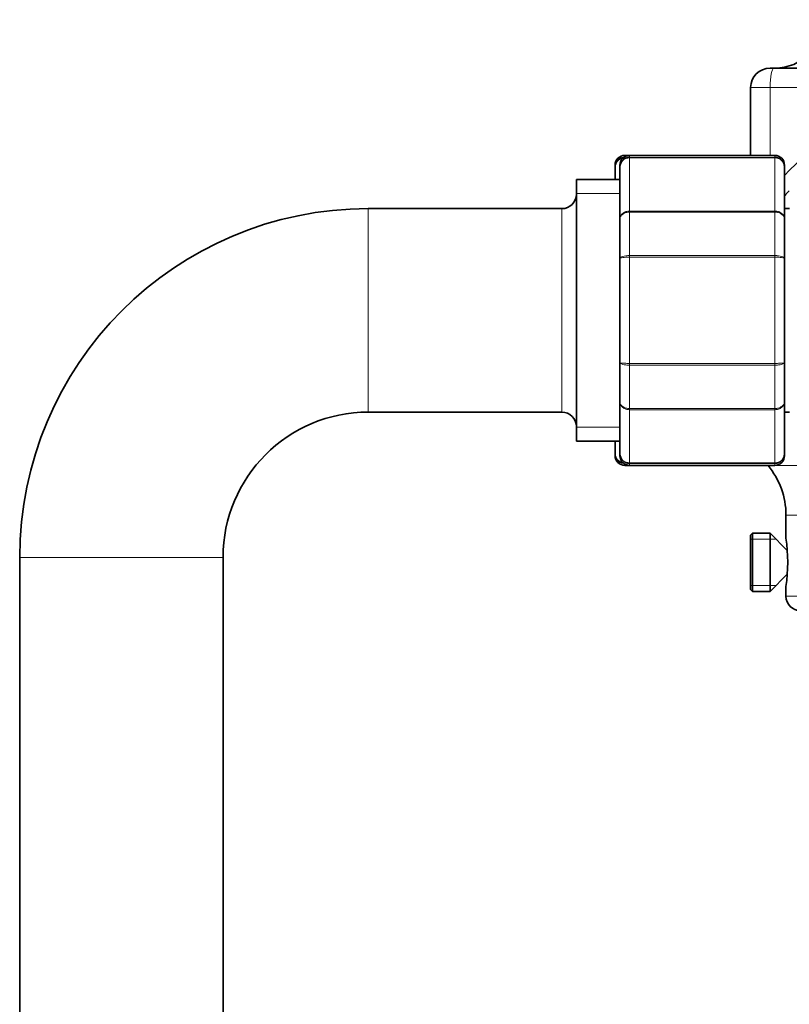
# Model space of a CAD drawing. Units: millimetres. Extents: x 0 to 1602, y 0 to 1763.
# Drawn here: x 1369 to 1448, y 961 to 1062 of the extents above; entities that cross this region are included whole.
import ezdxf

# ---------------------------------------------------------------- set-up
doc = ezdxf.new("R2010")
doc.units = ezdxf.units.MM
doc.layers.add('DV3_Défaut', color=7, linetype='Continuous')
doc.layers.add('Défaut', color=7, linetype='Continuous')

# ---------------------------------------------------------------- blocks, each defined once
blk = doc.blocks.new('SE2')
at = {"layer": 'DV3_Défaut', "color": 7, "linetype": 'Continuous', "lineweight": 35}
for p, q in [((1446.08, 1057.44), (1446.48, 1057.44)), ((1446.48, 1057.44), (1450.31, 1057.44)), ((1444.08, 1048.44), (1444.08, 1055.44)), ((1431.58, 1048.44), (1431.08, 1048.44)), ((1446.58, 1048.44), (1431.58, 1048.44)), ((1430.08, 1047.26), (1430.08, 1047.44)), ((1430.08, 1045.94), (1430.08, 1047.26)), ((1430.58, 1047.26), (1430.58, 1047.44)), ((1430.58, 1041.87), (1430.58, 1047.26)), ((1447.58, 1047.26), (1447.58, 1047.44)), ((1447.58, 1047.26), (1447.58, 1041.87)), ((1426.08, 1045.94), (1426.08, 1018.94)), ((1430.58, 1045.94), (1426.08, 1045.94)), ((1424.58, 1042.94), (1404.58, 1042.94)), ((1448.08, 1042.94), (1447.58, 1042.94)), ((1430.58, 1037.83), (1430.58, 1041.87)), ((1447.58, 1041.87), (1447.58, 1037.83)), ((1430.58, 1027.06), (1430.58, 1037.83)), ((1447.58, 1037.83), (1447.58, 1027.06)), ((1430.58, 1023.01), (1430.58, 1027.06)), ((1447.58, 1027.06), (1447.58, 1023.01)), ((1430.58, 1017.62), (1430.58, 1023.01)), ((1447.58, 1023.01), (1447.58, 1017.62)), ((1404.58, 1021.94), (1424.58, 1021.94)), ((1447.58, 1021.94), (1448.08, 1021.94)), ((1426.08, 1018.94), (1430.58, 1018.94)), ((1430.08, 1017.62), (1430.08, 1018.94)), ((1430.08, 1017.44), (1430.08, 1017.62)), ((1430.58, 1017.62), (1430.58, 1017.44)), ((1447.58, 1017.44), (1447.58, 1017.62)), ((1431.08, 1016.44), (1431.58, 1016.44)), ((1431.58, 1016.44), (1446.58, 1016.44)), ((1447.73, 1011.31), (1447.73, 1008.91)), ((1444.28, 1009.44), (1444.08, 1009.24)), ((1444.08, 1003.64), (1444.08, 1009.24)), ((1444.28, 1003.44), (1444.28, 1009.44)), ((1446.08, 1009.44), (1444.28, 1009.44)), ((1446.08, 1003.44), (1446.08, 1009.44)), ((1447.86, 1007.66), (1446.08, 1009.44)), ((1368.58, 1006.94), (1368.58, 915.94)), ((1389.58, 915.94), (1389.58, 1006.94)), ((1446.08, 1003.44), (1447.86, 1005.23)), ((1444.08, 1003.64), (1444.28, 1003.44)), ((1444.28, 1003.44), (1446.08, 1003.44)), ((1447.73, 1003.94), (1447.73, 1002.94))]:
    blk.add_line(p, q, dxfattribs=at)
at = {"layer": 'DV3_Défaut', "color": 7, "linetype": 'Continuous', "lineweight": 18}
for p, q in [((1446.08, 1055.44), (1444.08, 1055.44)), ((1446.08, 1048.44), (1446.08, 1055.44)), ((1459.08, 1055.44), (1446.08, 1055.44)), ((1431.08, 1048.44), (1431.08, 1048.31)), ((1431.58, 1048.23), (1431.58, 1048.44)), ((1431.58, 1048.23), (1446.58, 1048.23)), ((1431.58, 1048.23), (1431.58, 1048.17)), ((1431.58, 1048.17), (1431.58, 1042.69)), ((1446.58, 1048.17), (1431.58, 1048.17)), ((1446.58, 1048.44), (1446.58, 1048.23)), ((1446.58, 1048.23), (1446.58, 1048.17)), ((1446.58, 1042.69), (1446.58, 1048.17)), ((1426.08, 1044.5), (1430.58, 1044.5)), ((1404.58, 1042.94), (1404.58, 1021.94)), ((1424.58, 1042.94), (1424.58, 1021.94)), ((1431.58, 1042.69), (1446.58, 1042.69)), ((1431.58, 1042.69), (1431.58, 1042.58)), ((1446.58, 1042.69), (1446.58, 1042.58)), ((1431.58, 1042.58), (1431.58, 1038.09)), ((1446.58, 1042.58), (1431.58, 1042.58)), ((1446.58, 1038.09), (1446.58, 1042.58)), ((1431.58, 1038.09), (1446.58, 1038.09)), ((1431.58, 1038.09), (1431.58, 1037.92)), ((1431.58, 1037.92), (1431.58, 1026.96)), ((1446.58, 1037.92), (1431.58, 1037.92)), ((1446.58, 1038.09), (1446.58, 1037.92)), ((1446.58, 1026.96), (1446.58, 1037.92)), ((1431.58, 1026.96), (1446.58, 1026.96)), ((1431.58, 1026.96), (1431.58, 1026.79)), ((1431.58, 1026.79), (1431.58, 1022.31)), ((1446.58, 1026.79), (1431.58, 1026.79)), ((1446.58, 1026.96), (1446.58, 1026.79)), ((1446.58, 1022.31), (1446.58, 1026.79)), ((1431.58, 1022.31), (1446.58, 1022.31)), ((1431.58, 1022.31), (1431.58, 1022.19)), ((1446.58, 1022.19), (1431.58, 1022.19)), ((1431.58, 1022.19), (1431.58, 1016.71)), ((1446.58, 1022.31), (1446.58, 1022.19)), ((1446.58, 1016.71), (1446.58, 1022.19)), ((1426.08, 1020.38), (1430.58, 1020.38)), ((1431.08, 1016.57), (1431.08, 1016.44)), ((1431.58, 1016.71), (1446.58, 1016.71)), ((1431.58, 1016.65), (1431.58, 1016.71)), ((1431.58, 1016.44), (1431.58, 1016.65)), ((1446.58, 1016.65), (1431.58, 1016.65)), ((1445.87, 1016.43), (1459.08, 1016.43)), ((1446.58, 1016.65), (1446.58, 1016.71)), ((1446.58, 1016.65), (1446.58, 1016.44)), ((1447.73, 1011.31), (1459.08, 1011.31)), ((1444.08, 1008.83), (1446.69, 1008.83)), ((1368.58, 1006.94), (1389.58, 1006.94)), ((1444.08, 1004.06), (1446.69, 1004.06)), ((1447.73, 1002.94), (1459.08, 1002.94))]:
    blk.add_line(p, q, dxfattribs=at)
at = {"layer": 'DV3_Défaut', "color": 7, "linetype": 'Continuous', "lineweight": 35}
for centre, radius, start, end in [((1446.58, 1062.44), 5, 270, 0), ((1446.08, 1055.44), 2, 90, 180), ((1431.08, 1047.44), 1, 90, 180), ((1431.06, 1047.24), 0.986, 95.3348, 179.2051), ((1431.58, 1047.44), 1, 90, 180), ((1431.56, 1047.24), 0.986, 89.1951, 179.2051), ((1446.58, 1047.44), 1, 0, 90), ((1446.59, 1047.24), 0.986, 0.7949, 90.8049), ((1424.58, 1044.44), 1.5, 270, 0), ((1404.58, 1006.94), 36, 90, 180), ((1404.58, 1006.94), 15, 90, 180), ((1424.58, 1020.44), 1.5, 0, 90), ((1431.06, 1017.64), 0.986, 180.7949, 264.0796), ((1431.08, 1017.44), 1, 180, 270), ((1431.56, 1017.64), 0.986, 180.7949, 270.8049), ((1431.58, 1017.44), 1, 180, 270), ((1446.59, 1017.64), 0.986, 269.1951, 359.2051), ((1446.58, 1017.44), 1, 270, 0), ((1439.73, 1011.31), 8, 0, 39.8109), ((1430.55, 1006.44), 17.36, 351.7182, 8.2818), ((1449.23, 1002.94), 1.5, 180, 270)]:
    blk.add_arc(centre, radius, start, end, dxfattribs=at)
at = {"layer": 'DV3_Défaut', "color": 7, "linetype": 'Continuous', "lineweight": 18}
for centre, radius, start, end in [((1464.78, 1030.71), 23.25, 104.2423, 137.863), ((1431.03, 1047.21), 0.959, 100.1151, 177.2537), ((1431.53, 1047.21), 0.959, 87.4794, 177.2537), ((1446.62, 1047.21), 0.959, 2.7463, 92.5206), ((1464.37, 1030.73), 21.54, 139.2541, 141.3182), ((1431.03, 1017.67), 0.959, 182.7463, 259.6336), ((1431.53, 1017.67), 0.959, 182.7463, 272.5206), ((1446.62, 1017.67), 0.959, 267.4794, 357.2537)]:
    blk.add_arc(centre, radius, start, end, dxfattribs=at)
blk.add_ellipse((1446.48, 1055.44), major_axis=(0, -2), ratio=0.196502, start_param=3.141593, end_param=4.712389, dxfattribs=at)
for points in [[(1430.58, 1041.87), (1430.58, 1041.98), (1430.6, 1042.09), (1430.7, 1042.28), (1430.78, 1042.38), (1430.96, 1042.53), (1431.07, 1042.59), (1431.31, 1042.67), (1431.44, 1042.69), (1431.58, 1042.69)], [(1446.58, 1042.69), (1446.71, 1042.69), (1446.84, 1042.67), (1447.08, 1042.59), (1447.19, 1042.53), (1447.37, 1042.38), (1447.45, 1042.28), (1447.55, 1042.09), (1447.58, 1041.98), (1447.58, 1041.87)], [(1431.58, 1042.58), (1431.44, 1042.58), (1431.31, 1042.56), (1431.07, 1042.49), (1430.96, 1042.43), (1430.78, 1042.3), (1430.7, 1042.23), (1430.6, 1042.06), (1430.58, 1041.96), (1430.58, 1041.87)], [(1447.58, 1041.87), (1447.58, 1041.96), (1447.55, 1042.06), (1447.45, 1042.23), (1447.37, 1042.3), (1447.19, 1042.43), (1447.08, 1042.49), (1446.84, 1042.56), (1446.71, 1042.58), (1446.58, 1042.58)], [(1430.58, 1037.83), (1430.58, 1037.86), (1430.6, 1037.9), (1430.7, 1037.96), (1430.78, 1037.99), (1430.96, 1038.04), (1431.07, 1038.06), (1431.31, 1038.09), (1431.44, 1038.09), (1431.58, 1038.09)], [(1431.58, 1037.92), (1431.44, 1037.92), (1431.31, 1037.92), (1431.07, 1037.91), (1430.96, 1037.9), (1430.78, 1037.88), (1430.7, 1037.87), (1430.6, 1037.85), (1430.58, 1037.84), (1430.58, 1037.83)], [(1446.58, 1038.09), (1446.71, 1038.09), (1446.84, 1038.09), (1447.08, 1038.06), (1447.19, 1038.04), (1447.37, 1037.99), (1447.45, 1037.96), (1447.55, 1037.9), (1447.58, 1037.86), (1447.58, 1037.83)], [(1447.58, 1037.83), (1447.58, 1037.84), (1447.55, 1037.85), (1447.45, 1037.87), (1447.37, 1037.88), (1447.19, 1037.9), (1447.08, 1037.91), (1446.84, 1037.92), (1446.71, 1037.92), (1446.58, 1037.92)], [(1430.58, 1027.06), (1430.58, 1027.04), (1430.6, 1027.03), (1430.7, 1027.01), (1430.78, 1027), (1430.96, 1026.98), (1431.07, 1026.98), (1431.31, 1026.97), (1431.44, 1026.96), (1431.58, 1026.96)], [(1431.58, 1026.79), (1431.44, 1026.79), (1431.31, 1026.79), (1431.07, 1026.82), (1430.96, 1026.84), (1430.78, 1026.89), (1430.7, 1026.92), (1430.6, 1026.98), (1430.58, 1027.02), (1430.58, 1027.06)], [(1446.58, 1026.96), (1446.71, 1026.96), (1446.84, 1026.97), (1447.08, 1026.98), (1447.19, 1026.98), (1447.37, 1027), (1447.45, 1027.01), (1447.55, 1027.03), (1447.58, 1027.04), (1447.58, 1027.06)], [(1447.58, 1027.06), (1447.58, 1027.02), (1447.55, 1026.98), (1447.45, 1026.92), (1447.37, 1026.89), (1447.19, 1026.84), (1447.08, 1026.82), (1446.84, 1026.79), (1446.71, 1026.79), (1446.58, 1026.79)], [(1431.58, 1022.19), (1431.44, 1022.19), (1431.31, 1022.21), (1431.07, 1022.29), (1430.96, 1022.35), (1430.78, 1022.51), (1430.7, 1022.6), (1430.6, 1022.79), (1430.58, 1022.9), (1430.58, 1023.01)], [(1430.58, 1023.01), (1430.58, 1022.92), (1430.6, 1022.82), (1430.7, 1022.66), (1430.78, 1022.58), (1430.96, 1022.45), (1431.07, 1022.39), (1431.31, 1022.32), (1431.44, 1022.31), (1431.58, 1022.31)], [(1447.58, 1023.01), (1447.58, 1022.9), (1447.55, 1022.79), (1447.45, 1022.6), (1447.37, 1022.51), (1447.19, 1022.35), (1447.08, 1022.29), (1446.84, 1022.21), (1446.71, 1022.19), (1446.58, 1022.19)], [(1446.58, 1022.31), (1446.71, 1022.31), (1446.84, 1022.32), (1447.08, 1022.39), (1447.19, 1022.45), (1447.37, 1022.58), (1447.45, 1022.66), (1447.55, 1022.82), (1447.58, 1022.92), (1447.58, 1023.01)]]:
    blk.add_open_spline(points, degree=3, knots=[0, 0, 0, 0, 0.25, 0.25, 0.5, 0.5, 0.75, 0.75, 1, 1, 1, 1], dxfattribs=at)

msp = doc.modelspace()

# ---------------------------------------------------------------- block references
at = {"layer": 'Défaut'}
msp.add_blockref('SE2', (0, 0), dxfattribs=at)

doc.saveas('drawing.dxf')
